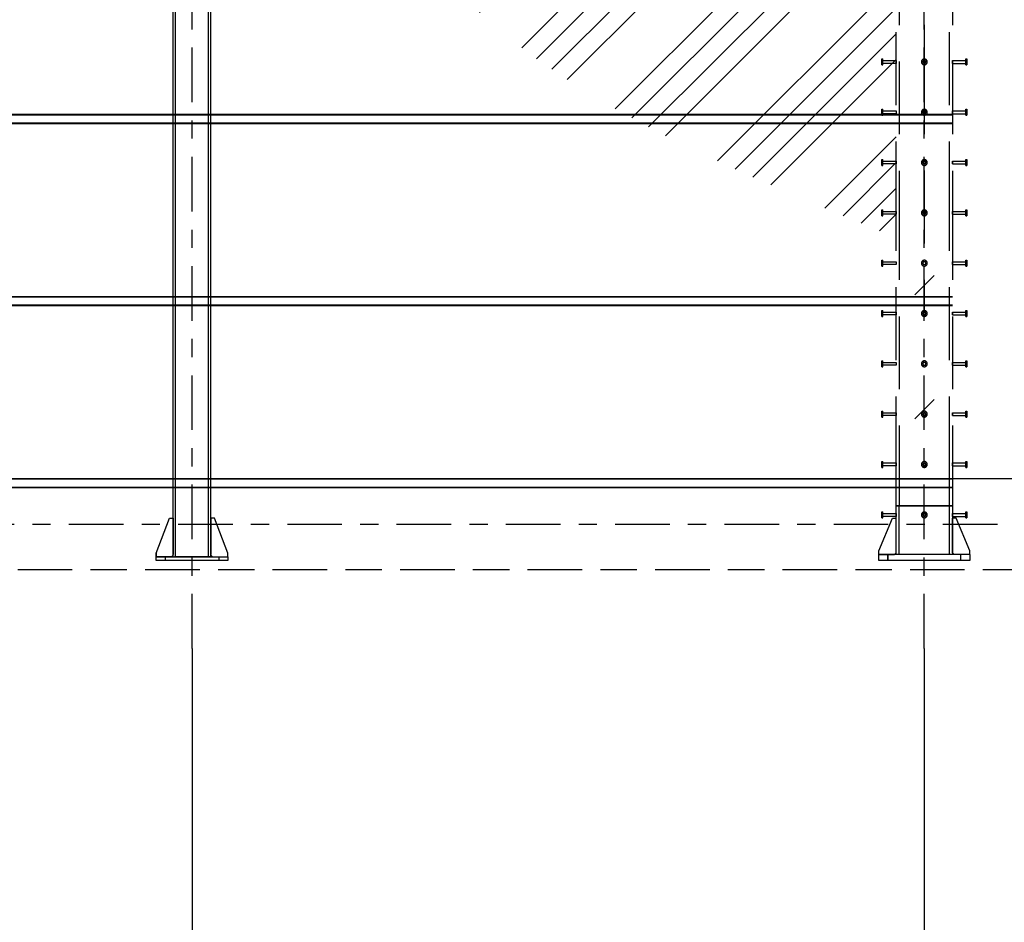
# Model space of a CAD drawing. Units: centimetres. Extents: x -7971 to 168200, y 0 to 118818.
# Drawn here: x 117737 to 123143, y 81668 to 86624 of the extents above; entities that cross this region are included whole.
import ezdxf

# ---------------------------------------------------------------- set-up
doc = ezdxf.new("R2010")
doc.units = ezdxf.units.CM
doc.header["$LTSCALE"] = 100
doc.header["$MEASUREMENT"] = 0
for name, pattern in [('XKITLINE00', [0]), ('XKITLINE02', [4, 2, -2]), ('XKITLINE03', [6, 3, -1, 1, -1]), ('XKITLINE06', [7, 3, -1, 2, -1])]:
    doc.linetypes.add(name, pattern=pattern)
doc.layers.add('COTAS', color=3, linetype='Continuous')
doc.layers.add('P04', color=3, linetype='Continuous')
doc.styles.add('XTEEL', font='ROMANS.SHX', dxfattribs={"width": 0.85})
doc.dimstyles.new('TRAÇO-TRAÇO', dxfattribs={"dimscale": 200, "dimtxt": 2.5, "dimasz": 1.5, "dimexe": 2, "dimexo": 0, "dimgap": 1, "dimtad": 1, "dimdec": 0, "dimzin": 0, "dimdsep": 46, "dimtxsty": 'XTEEL', "dimblk1": 'OBLIQUE', "dimblk2": 'OBLIQUE', "dimsah": 1, "dimcen": 1, "dimclrd": 1, "dimclre": 1, "dimclrt": 4, "dimazin": 0, "dimtfac": 1, "dimtdec": 0, "dimtix": 1, "dimtmove": 2, "dimatfit": 3, "dimfxl": 2, "dimtolj": 1, "dimtzin": 0, "dimarcsym": 0})

# ---------------------------------------------------------------- blocks, each defined once
blk = doc.blocks.new('_Oblique')
at = {"color": 0, "linetype": 'ByBlock', "lineweight": -2}
blk.add_line((-0.5, -0.5), (0.5, 0.5), dxfattribs=at)
blk = doc.blocks.new('*D16')
at = {"color": 1, "lineweight": -2, "transparency": 16777216}
for p, q in [((118683, 83170.9), (118683, 80204.7)), ((122704.3, 83170.9), (122704.3, 80204.7)), ((118683, 80604.7), (122704.3, 80604.7))]:
    blk.add_line(p, q, dxfattribs=at)
at = {"layer": 'Defpoints', "color": 0, "transparency": 16777216}
for p in [(118683, 83170.9), (122704.3, 83170.9), (122704.3, 80604.7)]:
    blk.add_point(p, dxfattribs=at)
at = {"color": 1, "lineweight": -2, "transparency": 16777216, "xscale": 300, "yscale": 300, "zscale": 300, "rotation": 180}
blk.add_blockref('_Oblique', (118683, 80604.7), dxfattribs=at)
at = {"color": 1, "lineweight": -2, "transparency": 16777216, "xscale": 300, "yscale": 300, "zscale": 300}
blk.add_blockref('_Oblique', (122704.3, 80604.7), dxfattribs=at)
at = {"color": 4, "transparency": 16777216, "insert": (120693.7, 81054.7), "char_height": 500, "attachment_point": 5, "style": 'XTEEL'}
blk.add_mtext('\\A1;4021', dxfattribs=at)
blk = doc.blocks.new('*D17')
at = {"color": 1, "lineweight": -2, "transparency": 16777216}
for p, q in [((115683, 83170.9), (115683, 80204.7)), ((118683, 83170.9), (118683, 80204.7)), ((118683, 80604.7), (115683, 80604.7))]:
    blk.add_line(p, q, dxfattribs=at)
at = {"layer": 'Defpoints', "color": 0, "transparency": 16777216}
for p in [(115683, 83170.9), (118683, 83170.9), (115683, 80604.7)]:
    blk.add_point(p, dxfattribs=at)
at = {"color": 1, "lineweight": -2, "transparency": 16777216, "xscale": 300, "yscale": 300, "zscale": 300, "rotation": 180}
blk.add_blockref('_Oblique', (115683, 80604.7), dxfattribs=at)
at = {"color": 1, "lineweight": -2, "transparency": 16777216, "xscale": 300, "yscale": 300, "zscale": 300}
blk.add_blockref('_Oblique', (118683, 80604.7), dxfattribs=at)
at = {"color": 4, "transparency": 16777216, "insert": (117183, 81054.7), "char_height": 500, "attachment_point": 5, "style": 'XTEEL'}
blk.add_mtext('\\A1;3000', dxfattribs=at)
blk = doc.blocks.new('*D19')
at = {"color": 1, "lineweight": -2, "transparency": 16777216}
for p, q in [((114661.7, 86444.7), (114661.7, 78204.7)), ((122704.3, 83170.9), (122704.3, 78204.7)), ((122704.3, 78604.7), (114661.7, 78604.7))]:
    blk.add_line(p, q, dxfattribs=at)
at = {"layer": 'Defpoints', "color": 0, "transparency": 16777216}
for p in [(114661.7, 86444.7), (122704.3, 83170.9), (114661.7, 78604.7)]:
    blk.add_point(p, dxfattribs=at)
at = {"color": 1, "lineweight": -2, "transparency": 16777216, "xscale": 300, "yscale": 300, "zscale": 300, "rotation": 180}
blk.add_blockref('_Oblique', (114661.7, 78604.7), dxfattribs=at)
at = {"color": 1, "lineweight": -2, "transparency": 16777216, "xscale": 300, "yscale": 300, "zscale": 300}
blk.add_blockref('_Oblique', (122704.3, 78604.7), dxfattribs=at)
at = {"color": 4, "transparency": 16777216, "insert": (118683, 79054.7), "char_height": 500, "attachment_point": 5, "style": 'XTEEL'}
blk.add_mtext('\\A1;8043', dxfattribs=at)
blk = doc.blocks.new('*D24')
at = {"color": 1, "lineweight": -2, "transparency": 16777216}
for p, q in [((94013.9, 86444.7), (94013.9, 76204.7)), ((122704.3, 83170.9), (122704.3, 76204.7)), ((94013.9, 76604.7), (122704.3, 76604.7))]:
    blk.add_line(p, q, dxfattribs=at)
at = {"layer": 'Defpoints', "color": 0, "transparency": 16777216}
for p in [(94013.9, 86444.7), (122704.3, 83170.9), (122704.3, 76604.7)]:
    blk.add_point(p, dxfattribs=at)
at = {"color": 1, "lineweight": -2, "transparency": 16777216, "xscale": 300, "yscale": 300, "zscale": 300, "rotation": 180}
blk.add_blockref('_Oblique', (94013.9, 76604.7), dxfattribs=at)
at = {"color": 1, "lineweight": -2, "transparency": 16777216, "xscale": 300, "yscale": 300, "zscale": 300}
blk.add_blockref('_Oblique', (122704.3, 76604.7), dxfattribs=at)
at = {"color": 4, "transparency": 16777216, "insert": (108359.1, 77054.7), "char_height": 500, "attachment_point": 5, "style": 'XTEEL'}
blk.add_mtext('\\A1;28690', dxfattribs=at)
blk = doc.blocks.new('*D27')
at = {"color": 1, "lineweight": -2, "transparency": 16777216}
for p, q in [((122857.1, 99871.4), (130338.3, 99871.4)), ((129938.3, 83604.7), (129938.3, 99871.4)), ((127938.3, 83604.7), (130338.3, 83604.7))]:
    blk.add_line(p, q, dxfattribs=at)
at = {"layer": 'Defpoints', "color": 0, "transparency": 16777216}
for p in [(122857.1, 99871.4), (129938.3, 99871.4), (127938.3, 83604.7)]:
    blk.add_point(p, dxfattribs=at)
at = {"color": 1, "lineweight": -2, "transparency": 16777216, "xscale": 300, "yscale": 300, "zscale": 300}
for p, rotation in [((129938.3, 99871.4), 90), ((129938.3, 83604.7), 270)]:
    blk.add_blockref('_Oblique', p, dxfattribs=dict(at, rotation=rotation))
at = {"color": 4, "transparency": 16777216, "insert": (129488.3, 91738.1), "char_height": 500, "attachment_point": 5, "rotation": 90, "style": 'XTEEL'}
blk.add_mtext('\\A1;16267', dxfattribs=at)
blk = doc.blocks.new('*D29')
at = {"color": 1, "lineweight": -2, "transparency": 16777216}
for p, q in [((122858.3, 99104.7), (126338.3, 99104.7)), ((125938.3, 99104.7), (125938.3, 84104.7)), ((122858.3, 84104.7), (126338.3, 84104.7))]:
    blk.add_line(p, q, dxfattribs=at)
at = {"layer": 'Defpoints', "color": 0, "transparency": 16777216}
for p in [(122858.3, 99104.7), (122858.3, 84104.7), (125938.3, 84104.7)]:
    blk.add_point(p, dxfattribs=at)
at = {"color": 1, "lineweight": -2, "transparency": 16777216, "xscale": 300, "yscale": 300, "zscale": 300}
for p, rotation in [((125938.3, 99104.7), 90), ((125938.3, 84104.7), 270)]:
    blk.add_blockref('_Oblique', p, dxfattribs=dict(at, rotation=rotation))
at = {"color": 4, "transparency": 16777216, "insert": (125488.3, 91604.7), "char_height": 500, "attachment_point": 5, "rotation": 90, "style": 'XTEEL'}
blk.add_mtext('\\A1;15X1000=15000', dxfattribs=at)
blk = doc.blocks.new('*D30')
at = {"color": 1, "lineweight": -2, "transparency": 16777216}
for p, q in [((122858.3, 84104.7), (126338.3, 84104.7)), ((125938.3, 84104.7), (125938.3, 83604.7)), ((125286.1, 83604.7), (126338.3, 83604.7)), ((125938.3, 83604.7), (125938.3, 81811.9))]:
    blk.add_line(p, q, dxfattribs=at)
at = {"layer": 'Defpoints', "color": 0, "transparency": 16777216}
for p in [(122858.3, 84104.7), (125286.1, 83604.7), (125938.3, 83604.7)]:
    blk.add_point(p, dxfattribs=at)
at = {"color": 1, "lineweight": -2, "transparency": 16777216, "xscale": 300, "yscale": 300, "zscale": 300}
for p, rotation in [((125938.3, 84104.7), 90), ((125938.3, 83604.7), 270)]:
    blk.add_blockref('_Oblique', p, dxfattribs=dict(at, rotation=rotation))
at = {"color": 4, "transparency": 16777216, "insert": (125488.3, 82558.3), "char_height": 500, "attachment_point": 5, "rotation": 90, "style": 'XTEEL'}
blk.add_mtext('\\A1;500', dxfattribs=at)

msp = doc.modelspace()

# ---------------------------------------------------------------- hatches: boundary and pattern name
h = msp.add_hatch()
h.set_pattern_fill('ANSI34', color=256, scale=800)
h.set_pattern_definition([(45, (-58007.06, 11489.5), (-424.264, 424.264), []), (45, (-57865.64, 11489.5), (-424.264, 424.264), []), (45, (-57724.2, 11489.5), (-424.264, 424.264), []), (45, (-57582.8, 11489.5), (-424.264, 424.264), [])])
edge = h.paths.add_edge_path()
edge.add_spline(control_points=[(122550.3, 97196.4), (122177.5, 97009.5), (121449.6, 96644.4), (119902.1, 96202.3), (120069.7, 94112.4), (118541.6, 93136.9), (116603, 92170.4), (117820.6, 90370.5), (118461.8, 89218.1), (119531.2, 88684), (119549.9, 86662.5), (121202.9, 85981.6), (122550.3, 85426.7)], knot_values=[0, 0, 0, 0, 1280.20865, 2499.668436, 4288.037499, 6266.659147, 7791.207056, 9639.534543, 11255.127911, 12021.682755, 12880.038189, 16664.861157, 16664.861157, 16664.861157, 16664.861157], degree=3, periodic=0)
edge.add_line((122550.3, 85426.7), (122550.3, 97196.4))

# ---------------------------------------------------------------- linework, layer by layer
at = {"color": 1, "linetype": 'XKITLINE03'}
for p, q in [((118683, 83170.9), (118683, 100592.5)), ((122704.3, 83170.9), (122704.3, 100592.5)), ((113806.5, 83854.7), (134326.6, 83854.7))]:
    msp.add_line(p, q, dxfattribs=at)
at = {"color": 3, "linetype": 'XKITLINE00'}
for p, q in [((118486, 83693.7), (118560, 83886.7)), ((118560, 83886.7), (118580, 83886.7)), ((118806, 83886.7), (118786, 83886.7)), ((118880, 83693.7), (118806, 83886.7)), ((118486, 83693.7), (118486, 83673.7)), ((118486, 83673.7), (118880, 83673.7)), ((118486, 83654.7), (118486, 83673.7)), ((118880, 83654.7), (118486, 83654.7)), ((118580, 83683.7), (118570, 83673.7)), ((118786, 83683.7), (118796, 83673.7)), ((118880, 83673.7), (118880, 83693.7)), ((118880, 83673.7), (118880, 83654.7))]:
    msp.add_line(p, q, dxfattribs=at)
at = {"color": 1, "linetype": 'XKITLINE02'}
for p, q in [((118580, 83886.7), (118580, 83683.7)), ((118786, 83886.7), (118786, 83683.7)), ((118486, 83673.7), (118486, 83693.7)), ((118570, 83673.7), (118486, 83673.7)), ((118786, 83673.7), (118580, 83673.7)), ((118796, 83673.7), (118880, 83673.7))]:
    msp.add_line(p, q, dxfattribs=at)
at = {"color": 1, "linetype": 'XKITLINE00'}
for p, q in [((118536, 83673.7), (118536, 83654.7)), ((118536, 83673.7), (118536, 83654.7)), ((118830, 83673.7), (118830, 83654.7)), ((118830, 83673.7), (118830, 83654.7))]:
    msp.add_line(p, q, dxfattribs=at)
at = {"color": 1, "linetype": 'XKITLINE06'}
msp.add_line((113525.7, 83604.7), (136442, 83604.7), dxfattribs=at)
at = {"layer": 'COTAS'}
for p, q in [((118580, 83673.7), (118580, 90619.7)), ((118592.6, 83673.7), (118592.6, 90619.7)), ((118773.4, 83673.7), (118773.4, 90619.7)), ((118786, 83673.7), (118786, 90619.7)), ((114661.7, 86104.7), (122858.3, 86104.7)), ((114661.7, 86102.1), (122858.3, 86102.1)), ((114661.7, 86057.4), (122858.3, 86057.4)), ((114661.7, 86054.7), (122858.3, 86054.7)), ((114661.7, 85104.7), (122858.3, 85104.7)), ((114661.7, 85102.1), (122858.3, 85102.1)), ((114661.7, 85057.4), (122858.3, 85057.4)), ((114661.7, 85054.7), (122858.3, 85054.7)), ((114661.7, 84104.7), (122858.3, 84104.7)), ((114661.7, 84102.1), (122858.3, 84102.1)), ((114661.7, 84057.4), (122858.3, 84057.4)), ((114661.7, 84054.7), (122858.3, 84054.7))]:
    msp.add_line(p, q, dxfattribs=at)
at = {"layer": 'P04', "color": 8, "linetype": 'XKITLINE06', "ltscale": 2}
for p, q in [((122550.3, 83954.7), (122550.3, 87194.7)), ((122565.7, 87194.7), (122565.7, 83954.7)), ((122842.9, 83954.7), (122842.9, 87194.7)), ((122858.3, 87194.7), (122858.3, 83954.7)), ((122704.3, 86595.3), (122704.3, 85016.8)), ((122470.3, 86408.1), (122477.3, 86408.1)), ((122470.3, 86376.1), (122470.3, 86408.1)), ((122470.3, 86406), (122470.3, 86378.3)), ((122477.3, 86376.1), (122477.3, 86408.1)), ((122931.3, 86408.1), (122938.3, 86408.1)), ((122931.3, 86406), (122931.3, 86408.1)), ((122931.3, 86408.1), (122931.3, 86406)), ((122931.3, 86400.1), (122931.3, 86406)), ((122931.3, 86406), (122931.3, 86400.1)), ((122938.3, 86406), (122938.3, 86408.1)), ((122938.3, 86408.1), (122938.3, 86406)), ((122938.3, 86400.1), (122938.3, 86406)), ((122938.3, 86406), (122938.3, 86400.1)), ((122470.3, 86376.1), (122477.3, 86376.1)), ((122477.3, 86400.1), (122550.3, 86400.1)), ((122477.3, 86384.1), (122477.3, 86400.1)), ((122550.3, 86384.1), (122477.3, 86384.1)), ((122550.3, 86400.1), (122550.3, 86384.1)), ((122858.3, 86400.1), (122931.3, 86400.1)), ((122858.3, 86399), (122858.3, 86400.1)), ((122858.3, 86400.1), (122858.3, 86399)), ((122858.3, 86396.1), (122858.3, 86399)), ((122858.3, 86399), (122858.3, 86396.1)), ((122858.3, 86388.1), (122858.3, 86396.1)), ((122858.3, 86396.1), (122858.3, 86388.1)), ((122858.3, 86388.1), (122858.3, 86385.2)), ((122858.3, 86385.2), (122858.3, 86388.1)), ((122858.3, 86385.2), (122858.3, 86384.1)), ((122858.3, 86384.1), (122858.3, 86385.2)), ((122858.3, 86384.1), (122931.3, 86384.1)), ((122931.3, 86392.1), (122931.3, 86400.1)), ((122931.3, 86400.1), (122931.3, 86392.1)), ((122931.3, 86399), (122931.3, 86400.1)), ((122931.3, 86400.1), (122931.3, 86399)), ((122931.3, 86392.1), (122931.3, 86399)), ((122931.3, 86399), (122931.3, 86396.1)), ((122931.3, 86396.1), (122931.3, 86388.1)), ((122931.3, 86384.1), (122931.3, 86392.1)), ((122931.3, 86392.1), (122931.3, 86384.1)), ((122931.3, 86388.1), (122931.3, 86392.1)), ((122931.3, 86388.1), (122931.3, 86385.2)), ((122931.3, 86385.2), (122931.3, 86388.1)), ((122931.3, 86385.2), (122931.3, 86384.1)), ((122931.3, 86384.1), (122931.3, 86385.2)), ((122931.3, 86378.3), (122931.3, 86384.1)), ((122931.3, 86384.1), (122931.3, 86378.3)), ((122931.3, 86376.1), (122931.3, 86378.3)), ((122931.3, 86378.3), (122931.3, 86376.1)), ((122931.3, 86376.1), (122938.3, 86376.1)), ((122938.3, 86392.1), (122938.3, 86400.1)), ((122938.3, 86400.1), (122938.3, 86392.1)), ((122938.3, 86384.1), (122938.3, 86392.1)), ((122938.3, 86392.1), (122938.3, 86384.1)), ((122938.3, 86378.3), (122938.3, 86384.1)), ((122938.3, 86384.1), (122938.3, 86378.3)), ((122938.3, 86378.3), (122938.3, 86376.1)), ((122938.3, 86376.1), (122938.3, 86378.3)), ((122470.3, 86131.8), (122477.3, 86131.8)), ((122470.3, 86099.8), (122470.3, 86131.8)), ((122477.3, 86099.8), (122477.3, 86131.8)), ((122931.3, 86131.8), (122938.3, 86131.8)), ((122931.3, 86129.7), (122931.3, 86131.8)), ((122931.3, 86131.8), (122931.3, 86129.7)), ((122938.3, 86129.7), (122938.3, 86131.8)), ((122938.3, 86131.8), (122938.3, 86129.7)), ((122470.3, 86129.7), (122470.3, 86102)), ((122470.3, 86099.8), (122477.3, 86099.8)), ((122477.3, 86123.8), (122550.3, 86123.8)), ((122477.3, 86107.8), (122477.3, 86123.8)), ((122550.3, 86107.8), (122477.3, 86107.8)), ((122550.3, 86123.8), (122550.3, 86107.8)), ((122858.3, 86123.8), (122931.3, 86123.8)), ((122858.3, 86122.7), (122858.3, 86123.8)), ((122858.3, 86123.8), (122858.3, 86122.7)), ((122858.3, 86119.8), (122858.3, 86122.7)), ((122858.3, 86122.7), (122858.3, 86119.8)), ((122858.3, 86111.8), (122858.3, 86119.8)), ((122858.3, 86119.8), (122858.3, 86111.8)), ((122858.3, 86111.8), (122858.3, 86108.9)), ((122858.3, 86108.9), (122858.3, 86111.8)), ((122858.3, 86108.9), (122858.3, 86107.8)), ((122858.3, 86107.8), (122858.3, 86108.9)), ((122858.3, 86107.8), (122931.3, 86107.8)), ((122931.3, 86123.8), (122931.3, 86129.7)), ((122931.3, 86129.7), (122931.3, 86123.8)), ((122931.3, 86115.8), (122931.3, 86123.8)), ((122931.3, 86123.8), (122931.3, 86115.8)), ((122931.3, 86122.7), (122931.3, 86123.8)), ((122931.3, 86123.8), (122931.3, 86122.7)), ((122931.3, 86115.8), (122931.3, 86122.7)), ((122931.3, 86122.7), (122931.3, 86119.8)), ((122931.3, 86119.8), (122931.3, 86111.8)), ((122931.3, 86107.8), (122931.3, 86115.8)), ((122931.3, 86115.8), (122931.3, 86107.8)), ((122931.3, 86111.8), (122931.3, 86115.8)), ((122931.3, 86111.8), (122931.3, 86108.9)), ((122931.3, 86108.9), (122931.3, 86111.8)), ((122931.3, 86108.9), (122931.3, 86107.8)), ((122931.3, 86107.8), (122931.3, 86108.9)), ((122931.3, 86102), (122931.3, 86107.8)), ((122931.3, 86107.8), (122931.3, 86102)), ((122931.3, 86099.8), (122931.3, 86102)), ((122931.3, 86102), (122931.3, 86099.8)), ((122931.3, 86099.8), (122938.3, 86099.8)), ((122938.3, 86123.8), (122938.3, 86129.7)), ((122938.3, 86129.7), (122938.3, 86123.8)), ((122938.3, 86115.8), (122938.3, 86123.8)), ((122938.3, 86123.8), (122938.3, 86115.8)), ((122938.3, 86107.8), (122938.3, 86115.8)), ((122938.3, 86115.8), (122938.3, 86107.8)), ((122938.3, 86102), (122938.3, 86107.8)), ((122938.3, 86107.8), (122938.3, 86102)), ((122938.3, 86102), (122938.3, 86099.8)), ((122938.3, 86099.8), (122938.3, 86102)), ((122470.3, 85855.5), (122477.3, 85855.5)), ((122470.3, 85823.5), (122470.3, 85855.5)), ((122470.3, 85853.4), (122470.3, 85825.7)), ((122470.3, 85823.5), (122477.3, 85823.5)), ((122477.3, 85823.5), (122477.3, 85855.5)), ((122477.3, 85847.5), (122550.3, 85847.5)), ((122477.3, 85831.5), (122477.3, 85847.5)), ((122550.3, 85831.5), (122477.3, 85831.5)), ((122550.3, 85847.5), (122550.3, 85831.5)), ((122858.3, 85847.5), (122931.3, 85847.5)), ((122858.3, 85846.4), (122858.3, 85847.5)), ((122858.3, 85847.5), (122858.3, 85846.4)), ((122858.3, 85843.5), (122858.3, 85846.4)), ((122858.3, 85846.4), (122858.3, 85843.5)), ((122858.3, 85835.5), (122858.3, 85843.5)), ((122858.3, 85843.5), (122858.3, 85835.5)), ((122858.3, 85835.5), (122858.3, 85832.6)), ((122858.3, 85832.6), (122858.3, 85835.5)), ((122858.3, 85832.6), (122858.3, 85831.5)), ((122858.3, 85831.5), (122858.3, 85832.6)), ((122858.3, 85831.5), (122931.3, 85831.5)), ((122931.3, 85855.5), (122938.3, 85855.5)), ((122931.3, 85853.4), (122931.3, 85855.5)), ((122931.3, 85855.5), (122931.3, 85853.4)), ((122931.3, 85847.5), (122931.3, 85853.4)), ((122931.3, 85853.4), (122931.3, 85847.5)), ((122931.3, 85839.5), (122931.3, 85847.5)), ((122931.3, 85847.5), (122931.3, 85839.5)), ((122931.3, 85846.4), (122931.3, 85847.5)), ((122931.3, 85847.5), (122931.3, 85846.4)), ((122931.3, 85839.5), (122931.3, 85846.4)), ((122931.3, 85846.4), (122931.3, 85843.5)), ((122931.3, 85843.5), (122931.3, 85835.5)), ((122931.3, 85831.5), (122931.3, 85839.5)), ((122931.3, 85839.5), (122931.3, 85831.5)), ((122931.3, 85835.5), (122931.3, 85839.5)), ((122931.3, 85835.5), (122931.3, 85832.6)), ((122931.3, 85832.6), (122931.3, 85835.5)), ((122931.3, 85832.6), (122931.3, 85831.5)), ((122931.3, 85831.5), (122931.3, 85832.6)), ((122931.3, 85825.7), (122931.3, 85831.5)), ((122931.3, 85831.5), (122931.3, 85825.7)), ((122931.3, 85823.5), (122931.3, 85825.7)), ((122931.3, 85825.7), (122931.3, 85823.5)), ((122931.3, 85823.5), (122938.3, 85823.5)), ((122938.3, 85853.4), (122938.3, 85855.5)), ((122938.3, 85855.5), (122938.3, 85853.4)), ((122938.3, 85847.5), (122938.3, 85853.4)), ((122938.3, 85853.4), (122938.3, 85847.5)), ((122938.3, 85839.5), (122938.3, 85847.5)), ((122938.3, 85847.5), (122938.3, 85839.5)), ((122938.3, 85831.5), (122938.3, 85839.5)), ((122938.3, 85839.5), (122938.3, 85831.5)), ((122938.3, 85825.7), (122938.3, 85831.5)), ((122938.3, 85831.5), (122938.3, 85825.7)), ((122938.3, 85825.7), (122938.3, 85823.5)), ((122938.3, 85823.5), (122938.3, 85825.7)), ((122470.3, 85579.2), (122477.3, 85579.2)), ((122470.3, 85547.2), (122470.3, 85579.2)), ((122470.3, 85577.1), (122470.3, 85549.4)), ((122470.3, 85547.2), (122477.3, 85547.2)), ((122477.3, 85547.2), (122477.3, 85579.2)), ((122477.3, 85571.2), (122550.3, 85571.2)), ((122477.3, 85555.2), (122477.3, 85571.2)), ((122550.3, 85555.2), (122477.3, 85555.2)), ((122550.3, 85571.2), (122550.3, 85555.2)), ((122858.3, 85571.2), (122931.3, 85571.2)), ((122858.3, 85570.1), (122858.3, 85571.2)), ((122858.3, 85571.2), (122858.3, 85570.1)), ((122858.3, 85567.2), (122858.3, 85570.1)), ((122858.3, 85570.1), (122858.3, 85567.2)), ((122858.3, 85559.2), (122858.3, 85567.2)), ((122858.3, 85567.2), (122858.3, 85559.2)), ((122858.3, 85559.2), (122858.3, 85556.3)), ((122858.3, 85556.3), (122858.3, 85559.2)), ((122858.3, 85556.3), (122858.3, 85555.2)), ((122858.3, 85555.2), (122858.3, 85556.3)), ((122858.3, 85555.2), (122931.3, 85555.2)), ((122931.3, 85579.2), (122938.3, 85579.2)), ((122931.3, 85577.1), (122931.3, 85579.2)), ((122931.3, 85579.2), (122931.3, 85577.1)), ((122931.3, 85571.2), (122931.3, 85577.1)), ((122931.3, 85577.1), (122931.3, 85571.2)), ((122931.3, 85563.2), (122931.3, 85571.2)), ((122931.3, 85571.2), (122931.3, 85563.2)), ((122931.3, 85570.1), (122931.3, 85571.2)), ((122931.3, 85571.2), (122931.3, 85570.1)), ((122931.3, 85563.2), (122931.3, 85570.1)), ((122931.3, 85570.1), (122931.3, 85567.2)), ((122931.3, 85567.2), (122931.3, 85559.2)), ((122931.3, 85555.2), (122931.3, 85563.2)), ((122931.3, 85563.2), (122931.3, 85555.2)), ((122931.3, 85559.2), (122931.3, 85563.2)), ((122931.3, 85559.2), (122931.3, 85556.3)), ((122931.3, 85556.3), (122931.3, 85559.2)), ((122931.3, 85556.3), (122931.3, 85555.2)), ((122931.3, 85555.2), (122931.3, 85556.3)), ((122931.3, 85549.4), (122931.3, 85555.2)), ((122931.3, 85555.2), (122931.3, 85549.4)), ((122931.3, 85547.2), (122931.3, 85549.4)), ((122931.3, 85549.4), (122931.3, 85547.2)), ((122931.3, 85547.2), (122938.3, 85547.2)), ((122938.3, 85577.1), (122938.3, 85579.2)), ((122938.3, 85579.2), (122938.3, 85577.1)), ((122938.3, 85571.2), (122938.3, 85577.1)), ((122938.3, 85577.1), (122938.3, 85571.2)), ((122938.3, 85563.2), (122938.3, 85571.2)), ((122938.3, 85571.2), (122938.3, 85563.2)), ((122938.3, 85555.2), (122938.3, 85563.2)), ((122938.3, 85563.2), (122938.3, 85555.2)), ((122938.3, 85549.4), (122938.3, 85555.2)), ((122938.3, 85555.2), (122938.3, 85549.4)), ((122938.3, 85549.4), (122938.3, 85547.2)), ((122938.3, 85547.2), (122938.3, 85549.4)), ((122470.3, 85302.9), (122477.3, 85302.9)), ((122470.3, 85270.9), (122470.3, 85302.9)), ((122470.3, 85300.8), (122470.3, 85273.1)), ((122470.3, 85270.9), (122477.3, 85270.9)), ((122477.3, 85270.9), (122477.3, 85302.9)), ((122477.3, 85294.9), (122550.3, 85294.9)), ((122477.3, 85278.9), (122477.3, 85294.9)), ((122550.3, 85278.9), (122477.3, 85278.9)), ((122550.3, 85294.9), (122550.3, 85278.9)), ((122858.3, 85294.9), (122931.3, 85294.9)), ((122858.3, 85293.8), (122858.3, 85294.9)), ((122858.3, 85294.9), (122858.3, 85293.8)), ((122858.3, 85290.9), (122858.3, 85293.8)), ((122858.3, 85293.8), (122858.3, 85290.9)), ((122858.3, 85282.9), (122858.3, 85290.9)), ((122858.3, 85290.9), (122858.3, 85282.9)), ((122858.3, 85282.9), (122858.3, 85280)), ((122858.3, 85280), (122858.3, 85282.9)), ((122858.3, 85280), (122858.3, 85278.9)), ((122858.3, 85278.9), (122858.3, 85280)), ((122858.3, 85278.9), (122931.3, 85278.9)), ((122931.3, 85302.9), (122938.3, 85302.9)), ((122931.3, 85300.8), (122931.3, 85302.9)), ((122931.3, 85302.9), (122931.3, 85300.8)), ((122931.3, 85294.9), (122931.3, 85300.8)), ((122931.3, 85300.8), (122931.3, 85294.9)), ((122931.3, 85286.9), (122931.3, 85294.9)), ((122931.3, 85294.9), (122931.3, 85286.9)), ((122931.3, 85293.8), (122931.3, 85294.9)), ((122931.3, 85294.9), (122931.3, 85293.8)), ((122931.3, 85286.9), (122931.3, 85293.8)), ((122931.3, 85293.8), (122931.3, 85290.9)), ((122931.3, 85290.9), (122931.3, 85282.9)), ((122931.3, 85278.9), (122931.3, 85286.9)), ((122931.3, 85286.9), (122931.3, 85278.9)), ((122931.3, 85282.9), (122931.3, 85286.9)), ((122931.3, 85282.9), (122931.3, 85280)), ((122931.3, 85280), (122931.3, 85282.9)), ((122931.3, 85280), (122931.3, 85278.9)), ((122931.3, 85278.9), (122931.3, 85280)), ((122931.3, 85273.1), (122931.3, 85278.9)), ((122931.3, 85278.9), (122931.3, 85273.1)), ((122931.3, 85270.9), (122931.3, 85273.1)), ((122931.3, 85273.1), (122931.3, 85270.9)), ((122931.3, 85270.9), (122938.3, 85270.9)), ((122938.3, 85300.8), (122938.3, 85302.9)), ((122938.3, 85302.9), (122938.3, 85300.8)), ((122938.3, 85294.9), (122938.3, 85300.8)), ((122938.3, 85300.8), (122938.3, 85294.9)), ((122938.3, 85286.9), (122938.3, 85294.9)), ((122938.3, 85294.9), (122938.3, 85286.9)), ((122938.3, 85278.9), (122938.3, 85286.9)), ((122938.3, 85286.9), (122938.3, 85278.9)), ((122938.3, 85273.1), (122938.3, 85278.9)), ((122938.3, 85278.9), (122938.3, 85273.1)), ((122938.3, 85273.1), (122938.3, 85270.9)), ((122938.3, 85270.9), (122938.3, 85273.1)), ((122757.4, 85219.8), (122651.3, 85113.8)), ((122470.3, 85026.6), (122477.3, 85026.6)), ((122470.3, 84994.6), (122470.3, 85026.6)), ((122470.3, 85024.5), (122470.3, 84996.8)), ((122477.3, 84994.6), (122477.3, 85026.6)), ((122477.3, 85018.6), (122550.3, 85018.6)), ((122477.3, 85002.6), (122477.3, 85018.6)), ((122550.3, 85002.6), (122477.3, 85002.6)), ((122550.3, 85018.6), (122550.3, 85002.6)), ((122858.3, 85018.6), (122931.3, 85018.6)), ((122858.3, 85017.5), (122858.3, 85018.6)), ((122858.3, 85018.6), (122858.3, 85017.5)), ((122858.3, 85014.6), (122858.3, 85017.5)), ((122858.3, 85017.5), (122858.3, 85014.6)), ((122858.3, 85006.6), (122858.3, 85014.6)), ((122858.3, 85014.6), (122858.3, 85006.6)), ((122858.3, 85006.6), (122858.3, 85003.7)), ((122858.3, 85003.7), (122858.3, 85006.6)), ((122858.3, 85003.7), (122858.3, 85002.6)), ((122858.3, 85002.6), (122858.3, 85003.7)), ((122858.3, 85002.6), (122931.3, 85002.6)), ((122931.3, 85026.6), (122938.3, 85026.6)), ((122931.3, 85024.5), (122931.3, 85026.6)), ((122931.3, 85026.6), (122931.3, 85024.5)), ((122931.3, 85018.6), (122931.3, 85024.5)), ((122931.3, 85024.5), (122931.3, 85018.6)), ((122931.3, 85017.5), (122931.3, 85018.6)), ((122931.3, 85018.6), (122931.3, 85017.5)), ((122931.3, 85010.6), (122931.3, 85018.6)), ((122931.3, 85018.6), (122931.3, 85010.6)), ((122931.3, 85010.6), (122931.3, 85017.5)), ((122931.3, 85017.5), (122931.3, 85014.6)), ((122931.3, 85014.6), (122931.3, 85006.6)), ((122931.3, 85006.6), (122931.3, 85010.6)), ((122931.3, 85002.6), (122931.3, 85010.6)), ((122931.3, 85010.6), (122931.3, 85002.6)), ((122931.3, 85006.6), (122931.3, 85003.7)), ((122931.3, 85003.7), (122931.3, 85006.6)), ((122931.3, 85003.7), (122931.3, 85002.6)), ((122931.3, 85002.6), (122931.3, 85003.7)), ((122931.3, 84996.8), (122931.3, 85002.6)), ((122931.3, 85002.6), (122931.3, 84996.8)), ((122931.3, 84994.6), (122931.3, 84996.8)), ((122931.3, 84996.8), (122931.3, 84994.6)), ((122938.3, 85024.5), (122938.3, 85026.6)), ((122938.3, 85026.6), (122938.3, 85024.5)), ((122938.3, 85018.6), (122938.3, 85024.5)), ((122938.3, 85024.5), (122938.3, 85018.6)), ((122938.3, 85010.6), (122938.3, 85018.6)), ((122938.3, 85018.6), (122938.3, 85010.6)), ((122938.3, 85002.6), (122938.3, 85010.6)), ((122938.3, 85010.6), (122938.3, 85002.6)), ((122938.3, 84996.8), (122938.3, 85002.6)), ((122938.3, 85002.6), (122938.3, 84996.8)), ((122938.3, 84996.8), (122938.3, 84994.6)), ((122938.3, 84994.6), (122938.3, 84996.8)), ((122470.3, 84994.6), (122477.3, 84994.6)), ((122931.3, 84994.6), (122938.3, 84994.6)), ((122470.3, 84750.3), (122477.3, 84750.3)), ((122470.3, 84718.3), (122470.3, 84750.3)), ((122470.3, 84748.2), (122470.3, 84720.5)), ((122477.3, 84718.3), (122477.3, 84750.3)), ((122477.3, 84742.3), (122550.3, 84742.3)), ((122477.3, 84726.3), (122477.3, 84742.3)), ((122550.3, 84726.3), (122477.3, 84726.3)), ((122550.3, 84742.3), (122550.3, 84726.3)), ((122858.3, 84742.3), (122931.3, 84742.3)), ((122858.3, 84741.2), (122858.3, 84742.3)), ((122858.3, 84742.3), (122858.3, 84741.2)), ((122858.3, 84738.3), (122858.3, 84741.2)), ((122858.3, 84741.2), (122858.3, 84738.3)), ((122858.3, 84730.3), (122858.3, 84738.3)), ((122858.3, 84738.3), (122858.3, 84730.3)), ((122858.3, 84730.3), (122858.3, 84727.4)), ((122858.3, 84727.4), (122858.3, 84730.3)), ((122858.3, 84727.4), (122858.3, 84726.3)), ((122858.3, 84726.3), (122858.3, 84727.4)), ((122858.3, 84726.3), (122931.3, 84726.3)), ((122931.3, 84750.3), (122938.3, 84750.3)), ((122931.3, 84748.2), (122931.3, 84750.3)), ((122931.3, 84750.3), (122931.3, 84748.2)), ((122931.3, 84742.3), (122931.3, 84748.2)), ((122931.3, 84748.2), (122931.3, 84742.3)), ((122931.3, 84734.3), (122931.3, 84742.3)), ((122931.3, 84742.3), (122931.3, 84734.3)), ((122931.3, 84741.2), (122931.3, 84742.3)), ((122931.3, 84742.3), (122931.3, 84741.2)), ((122931.3, 84734.3), (122931.3, 84741.2)), ((122931.3, 84741.2), (122931.3, 84738.3)), ((122931.3, 84738.3), (122931.3, 84730.3)), ((122931.3, 84726.3), (122931.3, 84734.3)), ((122931.3, 84734.3), (122931.3, 84726.3)), ((122931.3, 84730.3), (122931.3, 84734.3)), ((122931.3, 84730.3), (122931.3, 84727.4)), ((122931.3, 84727.4), (122931.3, 84730.3)), ((122931.3, 84727.4), (122931.3, 84726.3)), ((122931.3, 84726.3), (122931.3, 84727.4)), ((122931.3, 84720.5), (122931.3, 84726.3)), ((122931.3, 84726.3), (122931.3, 84720.5)), ((122938.3, 84748.2), (122938.3, 84750.3)), ((122938.3, 84750.3), (122938.3, 84748.2)), ((122938.3, 84742.3), (122938.3, 84748.2)), ((122938.3, 84748.2), (122938.3, 84742.3)), ((122938.3, 84734.3), (122938.3, 84742.3)), ((122938.3, 84742.3), (122938.3, 84734.3)), ((122938.3, 84726.3), (122938.3, 84734.3)), ((122938.3, 84734.3), (122938.3, 84726.3)), ((122938.3, 84720.5), (122938.3, 84726.3)), ((122938.3, 84726.3), (122938.3, 84720.5)), ((122470.3, 84718.3), (122477.3, 84718.3)), ((122931.3, 84718.3), (122931.3, 84720.5)), ((122931.3, 84720.5), (122931.3, 84718.3)), ((122931.3, 84718.3), (122938.3, 84718.3)), ((122938.3, 84720.5), (122938.3, 84718.3)), ((122938.3, 84718.3), (122938.3, 84720.5)), ((122757.4, 84537.7), (122651.3, 84431.7)), ((122470.3, 84474), (122477.3, 84474)), ((122470.3, 84442), (122470.3, 84474)), ((122470.3, 84471.9), (122470.3, 84444.2)), ((122477.3, 84442), (122477.3, 84474)), ((122477.3, 84466), (122550.3, 84466)), ((122477.3, 84450), (122477.3, 84466)), ((122550.3, 84466), (122550.3, 84450)), ((122858.3, 84466), (122931.3, 84466)), ((122858.3, 84464.9), (122858.3, 84466)), ((122858.3, 84466), (122858.3, 84464.9)), ((122858.3, 84462), (122858.3, 84464.9)), ((122858.3, 84464.9), (122858.3, 84462)), ((122858.3, 84454), (122858.3, 84462)), ((122858.3, 84462), (122858.3, 84454)), ((122931.3, 84474), (122938.3, 84474)), ((122931.3, 84471.9), (122931.3, 84474)), ((122931.3, 84474), (122931.3, 84471.9)), ((122931.3, 84466), (122931.3, 84471.9)), ((122931.3, 84471.9), (122931.3, 84466)), ((122931.3, 84458), (122931.3, 84466)), ((122931.3, 84466), (122931.3, 84458)), ((122931.3, 84464.9), (122931.3, 84466)), ((122931.3, 84466), (122931.3, 84464.9)), ((122931.3, 84458), (122931.3, 84464.9)), ((122931.3, 84464.9), (122931.3, 84462)), ((122931.3, 84462), (122931.3, 84454)), ((122931.3, 84450), (122931.3, 84458)), ((122931.3, 84458), (122931.3, 84450)), ((122931.3, 84454), (122931.3, 84458)), ((122938.3, 84471.9), (122938.3, 84474)), ((122938.3, 84474), (122938.3, 84471.9)), ((122938.3, 84466), (122938.3, 84471.9)), ((122938.3, 84471.9), (122938.3, 84466)), ((122938.3, 84458), (122938.3, 84466)), ((122938.3, 84466), (122938.3, 84458)), ((122938.3, 84450), (122938.3, 84458)), ((122938.3, 84458), (122938.3, 84450)), ((122470.3, 84442), (122477.3, 84442)), ((122550.3, 84450), (122477.3, 84450)), ((122858.3, 84454), (122858.3, 84451.1)), ((122858.3, 84451.1), (122858.3, 84454)), ((122858.3, 84451.1), (122858.3, 84450)), ((122858.3, 84450), (122858.3, 84451.1)), ((122858.3, 84450), (122931.3, 84450)), ((122931.3, 84454), (122931.3, 84451.1)), ((122931.3, 84451.1), (122931.3, 84454)), ((122931.3, 84451.1), (122931.3, 84450)), ((122931.3, 84450), (122931.3, 84451.1)), ((122931.3, 84444.2), (122931.3, 84450)), ((122931.3, 84450), (122931.3, 84444.2)), ((122931.3, 84442), (122931.3, 84444.2)), ((122931.3, 84444.2), (122931.3, 84442)), ((122931.3, 84442), (122938.3, 84442)), ((122938.3, 84444.2), (122938.3, 84450)), ((122938.3, 84450), (122938.3, 84444.2)), ((122938.3, 84444.2), (122938.3, 84442)), ((122938.3, 84442), (122938.3, 84444.2)), ((122470.3, 84197.7), (122477.3, 84197.7)), ((122470.3, 84165.7), (122470.3, 84197.7)), ((122470.3, 84195.6), (122470.3, 84167.9)), ((122477.3, 84165.7), (122477.3, 84197.7)), ((122477.3, 84189.7), (122550.3, 84189.7)), ((122477.3, 84173.7), (122477.3, 84189.7)), ((122550.3, 84189.7), (122550.3, 84173.7)), ((122858.3, 84189.7), (122931.3, 84189.7)), ((122858.3, 84188.6), (122858.3, 84189.7)), ((122858.3, 84189.7), (122858.3, 84188.6)), ((122858.3, 84185.7), (122858.3, 84188.6)), ((122858.3, 84188.6), (122858.3, 84185.7)), ((122858.3, 84177.7), (122858.3, 84185.7)), ((122858.3, 84185.7), (122858.3, 84177.7)), ((122931.3, 84197.7), (122938.3, 84197.7)), ((122931.3, 84195.6), (122931.3, 84197.7)), ((122931.3, 84197.7), (122931.3, 84195.6)), ((122931.3, 84189.7), (122931.3, 84195.6)), ((122931.3, 84195.6), (122931.3, 84189.7)), ((122931.3, 84181.7), (122931.3, 84189.7)), ((122931.3, 84189.7), (122931.3, 84181.7)), ((122931.3, 84188.6), (122931.3, 84189.7)), ((122931.3, 84189.7), (122931.3, 84188.6)), ((122931.3, 84181.7), (122931.3, 84188.6)), ((122931.3, 84188.6), (122931.3, 84185.7)), ((122931.3, 84185.7), (122931.3, 84177.7)), ((122938.3, 84195.6), (122938.3, 84197.7)), ((122938.3, 84197.7), (122938.3, 84195.6)), ((122938.3, 84189.7), (122938.3, 84195.6)), ((122938.3, 84195.6), (122938.3, 84189.7)), ((122938.3, 84181.7), (122938.3, 84189.7)), ((122938.3, 84189.7), (122938.3, 84181.7)), ((122470.3, 84165.7), (122477.3, 84165.7)), ((122550.3, 84173.7), (122477.3, 84173.7)), ((122858.3, 84177.7), (122858.3, 84174.8)), ((122858.3, 84174.8), (122858.3, 84177.7)), ((122858.3, 84174.8), (122858.3, 84173.7)), ((122858.3, 84173.7), (122858.3, 84174.8)), ((122858.3, 84173.7), (122931.3, 84173.7)), ((122931.3, 84173.7), (122931.3, 84181.7)), ((122931.3, 84181.7), (122931.3, 84173.7)), ((122931.3, 84177.7), (122931.3, 84181.7)), ((122931.3, 84177.7), (122931.3, 84174.8)), ((122931.3, 84174.8), (122931.3, 84177.7)), ((122931.3, 84174.8), (122931.3, 84173.7)), ((122931.3, 84173.7), (122931.3, 84174.8)), ((122931.3, 84167.9), (122931.3, 84173.7)), ((122931.3, 84173.7), (122931.3, 84167.9)), ((122931.3, 84165.7), (122931.3, 84167.9)), ((122931.3, 84167.9), (122931.3, 84165.7)), ((122931.3, 84165.7), (122938.3, 84165.7)), ((122938.3, 84173.7), (122938.3, 84181.7)), ((122938.3, 84181.7), (122938.3, 84173.7)), ((122938.3, 84167.9), (122938.3, 84173.7)), ((122938.3, 84173.7), (122938.3, 84167.9)), ((122938.3, 84167.9), (122938.3, 84165.7)), ((122938.3, 84165.7), (122938.3, 84167.9)), ((122470.3, 83920.7), (122477.3, 83920.7)), ((122470.3, 83888.7), (122470.3, 83920.7)), ((122470.3, 83918.6), (122470.3, 83890.9)), ((122477.3, 83888.7), (122477.3, 83920.7)), ((122565.7, 83954.7), (122550.3, 83954.7)), ((122550.3, 83686.7), (122550.3, 83954.7)), ((122550.3, 83954.7), (122565.7, 83954.7)), ((122858.3, 83954.7), (122565.7, 83954.7)), ((122565.7, 83954.7), (122858.3, 83954.7)), ((122565.7, 83686.7), (122565.7, 83954.7)), ((122842.9, 83686.7), (122842.9, 83954.7)), ((122858.3, 83954.7), (122858.3, 83686.7)), ((122931.3, 83920.7), (122938.3, 83920.7)), ((122931.3, 83918.6), (122931.3, 83920.7)), ((122931.3, 83920.7), (122931.3, 83918.6)), ((122931.3, 83912.7), (122931.3, 83918.6)), ((122931.3, 83918.6), (122931.3, 83912.7)), ((122938.3, 83918.6), (122938.3, 83920.7)), ((122938.3, 83920.7), (122938.3, 83918.6)), ((122938.3, 83912.7), (122938.3, 83918.6)), ((122938.3, 83918.6), (122938.3, 83912.7)), ((122454.3, 83706.7), (122530.3, 83886.7)), ((122470.3, 83888.7), (122477.3, 83888.7)), ((122477.3, 83912.7), (122550.3, 83912.7)), ((122477.3, 83896.7), (122477.3, 83912.7)), ((122550.3, 83896.7), (122477.3, 83896.7)), ((122530.3, 83886.7), (122550.3, 83886.7)), ((122550.3, 83912.7), (122550.3, 83896.7)), ((122550.3, 83696.7), (122550.3, 83886.7)), ((122858.3, 83912.7), (122931.3, 83912.7)), ((122858.3, 83911.7), (122858.3, 83912.7)), ((122858.3, 83912.7), (122858.3, 83911.7)), ((122858.3, 83908.7), (122858.3, 83911.7)), ((122858.3, 83911.7), (122858.3, 83908.7)), ((122858.3, 83900.7), (122858.3, 83908.7)), ((122858.3, 83908.7), (122858.3, 83900.7)), ((122858.3, 83900.7), (122858.3, 83897.8)), ((122858.3, 83897.8), (122858.3, 83900.7)), ((122858.3, 83897.8), (122858.3, 83896.7)), ((122858.3, 83896.7), (122858.3, 83897.8)), ((122858.3, 83896.7), (122931.3, 83896.7)), ((122858.3, 83696.7), (122858.3, 83886.7)), ((122878.3, 83886.7), (122858.3, 83886.7)), ((122954.3, 83706.7), (122878.3, 83886.7)), ((122931.3, 83911.7), (122931.3, 83912.7)), ((122931.3, 83912.7), (122931.3, 83911.7)), ((122931.3, 83904.7), (122931.3, 83912.7)), ((122931.3, 83912.7), (122931.3, 83904.7)), ((122931.3, 83904.7), (122931.3, 83911.7)), ((122931.3, 83911.7), (122931.3, 83908.7)), ((122931.3, 83908.7), (122931.3, 83900.7)), ((122931.3, 83900.7), (122931.3, 83904.7)), ((122931.3, 83896.7), (122931.3, 83904.7)), ((122931.3, 83904.7), (122931.3, 83896.7)), ((122931.3, 83900.7), (122931.3, 83897.8)), ((122931.3, 83897.8), (122931.3, 83900.7)), ((122931.3, 83897.8), (122931.3, 83896.7)), ((122931.3, 83896.7), (122931.3, 83897.8)), ((122931.3, 83890.9), (122931.3, 83896.7)), ((122931.3, 83896.7), (122931.3, 83890.9)), ((122931.3, 83888.7), (122931.3, 83890.9)), ((122931.3, 83890.9), (122931.3, 83888.7)), ((122931.3, 83888.7), (122938.3, 83888.7)), ((122938.3, 83904.7), (122938.3, 83912.7)), ((122938.3, 83912.7), (122938.3, 83904.7)), ((122938.3, 83896.7), (122938.3, 83904.7)), ((122938.3, 83904.7), (122938.3, 83896.7)), ((122938.3, 83890.9), (122938.3, 83896.7)), ((122938.3, 83896.7), (122938.3, 83890.9)), ((122938.3, 83890.9), (122938.3, 83888.7)), ((122938.3, 83888.7), (122938.3, 83890.9)), ((122454.3, 83686.7), (122454.3, 83706.7)), ((122954.3, 83686.7), (122954.3, 83706.7)), ((122454.3, 83686.7), (122540.3, 83686.7)), ((122954.3, 83686.7), (122454.3, 83686.7)), ((122454.3, 83654.7), (122454.3, 83686.7)), ((122954.3, 83654.7), (122454.3, 83654.7)), ((122504.4, 83654.7), (122504.4, 83686.7)), ((122504.8, 83654.7), (122504.8, 83686.7)), ((122540.3, 83686.7), (122550.3, 83696.7)), ((122858.3, 83686.7), (122550.3, 83686.7)), ((122868.3, 83686.7), (122858.3, 83696.7)), ((122954.3, 83686.7), (122868.3, 83686.7)), ((122904.4, 83654.7), (122904.4, 83686.7)), ((122904.8, 83654.7), (122904.8, 83686.7)), ((122954.3, 83686.7), (122954.3, 83654.7))]:
    msp.add_line(p, q, dxfattribs=at)
for centre, radius, start, end in [((122704.3, 86392.1), 16, 60, 240), ((122704.3, 86392.1), 16, 90, 270), ((122704.3, 86392.1), 16, 90, 270), ((122704.3, 86392.1), 16, 120, 300), ((122704.3, 86392.1), 16, 300, 120), ((122704.3, 86392.1), 16, 240, 60), ((122704.3, 86392.1), 16, 270, 90), ((122704.3, 86392.1), 16, 270, 90), ((122704.3, 86392.1), 8, 30, 210), ((122704.3, 86392.1), 8, 0, 180), ((122704.3, 86392.1), 8, 0, 180), ((122704.3, 86392.1), 8, 150, 330), ((122704.3, 86392.1), 8, 180, 0), ((122704.3, 86392.1), 8, 180, 0), ((122704.3, 86392.1), 8, 330, 150), ((122704.3, 86392.1), 8, 210, 30), ((122704.3, 86115.8), 16, 60, 240), ((122704.3, 86115.8), 16, 90, 270), ((122704.3, 86115.8), 16, 90, 270), ((122704.3, 86115.8), 16, 300, 120), ((122704.3, 86115.8), 16, 270, 90), ((122704.3, 86115.8), 16, 270, 90), ((122704.3, 86115.8), 16, 120, 300), ((122704.3, 86115.8), 16, 240, 60), ((122704.3, 86115.8), 8, 30, 210), ((122704.3, 86115.8), 8, 0, 180), ((122704.3, 86115.8), 8, 0, 180), ((122704.3, 86115.8), 8, 150, 330), ((122704.3, 86115.8), 8, 180, 0), ((122704.3, 86115.8), 8, 180, 0), ((122704.3, 86115.8), 8, 330, 150), ((122704.3, 86115.8), 8, 210, 30), ((122704.3, 85839.5), 16, 60, 240), ((122704.3, 85839.5), 16, 90, 270), ((122704.3, 85839.5), 16, 90, 270), ((122704.3, 85839.5), 16, 120, 300), ((122704.3, 85839.5), 16, 300, 120), ((122704.3, 85839.5), 16, 240, 60), ((122704.3, 85839.5), 8, 30, 210), ((122704.3, 85839.5), 8, 0, 180), ((122704.3, 85839.5), 8, 0, 180), ((122704.3, 85839.5), 8, 150, 330), ((122704.3, 85839.5), 8, 180, 0), ((122704.3, 85839.5), 8, 180, 0), ((122704.3, 85839.5), 8, 330, 150), ((122704.3, 85839.5), 8, 210, 30), ((122704.3, 85839.5), 16, 270, 90), ((122704.3, 85839.5), 16, 270, 90), ((122704.3, 85563.2), 16, 60, 240), ((122704.3, 85563.2), 16, 90, 270), ((122704.3, 85563.2), 16, 90, 270), ((122704.3, 85563.2), 16, 120, 300), ((122704.3, 85563.2), 16, 300, 120), ((122704.3, 85563.2), 16, 240, 60), ((122704.3, 85563.2), 8, 30, 210), ((122704.3, 85563.2), 8, 0, 180), ((122704.3, 85563.2), 8, 0, 180), ((122704.3, 85563.2), 8, 150, 330), ((122704.3, 85563.2), 8, 180, 0), ((122704.3, 85563.2), 8, 180, 0), ((122704.3, 85563.2), 8, 330, 150), ((122704.3, 85563.2), 8, 210, 30), ((122704.3, 85563.2), 16, 270, 90), ((122704.3, 85563.2), 16, 270, 90), ((122704.3, 85286.9), 16, 60, 240), ((122704.3, 85286.9), 16, 90, 270), ((122704.3, 85286.9), 16, 90, 270), ((122704.3, 85286.9), 16, 120, 300), ((122704.3, 85286.9), 16, 300, 120), ((122704.3, 85286.9), 16, 240, 60), ((122704.3, 85286.9), 8, 30, 210), ((122704.3, 85286.9), 8, 0, 180), ((122704.3, 85286.9), 8, 0, 180), ((122704.3, 85286.9), 8, 150, 330), ((122704.3, 85286.9), 8, 180, 0), ((122704.3, 85286.9), 8, 180, 0), ((122704.3, 85286.9), 8, 330, 150), ((122704.3, 85286.9), 8, 210, 30), ((122704.3, 85286.9), 16, 270, 90), ((122704.3, 85286.9), 16, 270, 90), ((122704.3, 85010.6), 16, 60, 240), ((122704.3, 85010.6), 16, 90, 270), ((122704.3, 85010.6), 16, 90, 270), ((122704.3, 85010.6), 16, 120, 300), ((122704.3, 85010.6), 16, 300, 120), ((122704.3, 85010.6), 16, 240, 60), ((122704.3, 85010.6), 8, 0, 180), ((122704.3, 85010.6), 8, 30, 210), ((122704.3, 85010.6), 8, 0, 180), ((122704.3, 85010.6), 8, 150, 330), ((122704.3, 85010.6), 8, 180, 0), ((122704.3, 85010.6), 8, 180, 0), ((122704.3, 85010.6), 8, 330, 150), ((122704.3, 85010.6), 8, 210, 30), ((122704.3, 85010.6), 16, 270, 90), ((122704.3, 85010.6), 16, 270, 90), ((122704.3, 84734.3), 16, 60, 240), ((122704.3, 84734.3), 16, 90, 270), ((122704.3, 84734.3), 16, 90, 270), ((122704.3, 84734.3), 16, 120, 300), ((122704.3, 84734.3), 16, 300, 120), ((122704.3, 84734.3), 16, 240, 60), ((122704.3, 84734.3), 8, 30, 210), ((122704.3, 84734.3), 8, 0, 180), ((122704.3, 84734.3), 8, 0, 180), ((122704.3, 84734.3), 8, 150, 330), ((122704.3, 84734.3), 8, 180, 0), ((122704.3, 84734.3), 8, 180, 0), ((122704.3, 84734.3), 8, 330, 150), ((122704.3, 84734.3), 8, 210, 30), ((122704.3, 84734.3), 16, 270, 90), ((122704.3, 84734.3), 16, 270, 90), ((122704.3, 84458), 16, 60, 240), ((122704.3, 84458), 16, 90, 270), ((122704.3, 84458), 16, 90, 270), ((122704.3, 84458), 16, 120, 300), ((122704.3, 84458), 16, 300, 120), ((122704.3, 84458), 16, 240, 60), ((122704.3, 84458), 8, 30, 210), ((122704.3, 84458), 8, 0, 180), ((122704.3, 84458), 8, 0, 180), ((122704.3, 84458), 8, 150, 330), ((122704.3, 84458), 8, 180, 0), ((122704.3, 84458), 8, 180, 0), ((122704.3, 84458), 8, 330, 150), ((122704.3, 84458), 8, 210, 30), ((122704.3, 84458), 16, 270, 90), ((122704.3, 84458), 16, 270, 90), ((122704.3, 84181.7), 16, 90, 270), ((122704.3, 84181.7), 16, 60, 240), ((122704.3, 84181.7), 16, 90, 270), ((122704.3, 84181.7), 16, 120, 300), ((122704.3, 84181.7), 16, 300, 120), ((122704.3, 84181.7), 16, 240, 60), ((122704.3, 84181.7), 8, 30, 210), ((122704.3, 84181.7), 8, 0, 180), ((122704.3, 84181.7), 8, 0, 180), ((122704.3, 84181.7), 8, 150, 330), ((122704.3, 84181.7), 8, 330, 150), ((122704.3, 84181.7), 8, 210, 30), ((122704.3, 84181.7), 16, 270, 90), ((122704.3, 84181.7), 16, 270, 90), ((122704.3, 84181.7), 8, 180, 0), ((122704.3, 84181.7), 8, 180, 0), ((122704.3, 83904.7), 16, 90, 270), ((122704.3, 83904.7), 16, 60, 240), ((122704.3, 83904.7), 16, 90, 270), ((122704.3, 83904.7), 16, 120, 300), ((122704.3, 83904.7), 16, 300, 120), ((122704.3, 83904.7), 16, 240, 60), ((122704.3, 83904.7), 16, 270, 90), ((122704.3, 83904.7), 16, 270, 90), ((122704.3, 83904.7), 8, 0, 180), ((122704.3, 83904.7), 8, 30, 210), ((122704.3, 83904.7), 8, 0, 180), ((122704.3, 83904.7), 8, 150, 330), ((122704.3, 83904.7), 8, 180, 0), ((122704.3, 83904.7), 8, 180, 0), ((122704.3, 83904.7), 8, 330, 150), ((122704.3, 83904.7), 8, 210, 30)]:
    msp.add_arc(centre, radius, start, end, dxfattribs=at)

# ---------------------------------------------------------------- dimensions: what is measured, and where the dimension line sits
dim = msp.add_linear_dim(base=(129938.3, 99871.4), p1=(127938.3, 83604.7), p2=(122857.1, 99871.4), angle=90, dimstyle='TRAÇO-TRAÇO')
dim.commit()
dim.dimension.update_dxf_attribs({"geometry": '*D27', "text_midpoint": (129488.3, 91738.1)})
dim = msp.add_linear_dim(base=(125938.3, 84104.7), p1=(122858.3, 99104.7), p2=(122858.3, 84104.7), angle=90, text='15X1000=<>', dimstyle='TRAÇO-TRAÇO')
dim.commit()
dim.dimension.update_dxf_attribs({"geometry": '*D29', "text_midpoint": (125488.3, 91604.7)})
for base, p1, p2, picture, middle in [((122704.3, 76604.7), (94013.9, 86444.7), (122704.3, 83170.9), '*D24', (108359.1, 77054.7)), ((114661.7, 78604.7), (122704.3, 83170.9), (114661.7, 86444.7), '*D19', (118683, 79054.7)), ((115683, 80604.7), (118683, 83170.9), (115683, 83170.9), '*D17', (117183, 81054.7)), ((122704.3, 80604.7), (118683, 83170.9), (122704.3, 83170.9), '*D16', (120693.7, 81054.7))]:
    dim = msp.add_linear_dim(base=base, p1=p1, p2=p2, dimstyle='TRAÇO-TRAÇO')
    dim.commit()
    dim.dimension.update_dxf_attribs({"geometry": picture, "text_midpoint": middle})
dim = msp.add_linear_dim(base=(125938.3, 83604.7), p1=(122858.3, 84104.7), p2=(125286.1, 83604.7), angle=90, dimstyle='TRAÇO-TRAÇO', override={"dimtmove": 0})
dim.commit()
dim.dimension.update_dxf_attribs({"geometry": '*D30', "text_midpoint": (125938.3, 82558.3), "dimtype": 160})

doc.saveas('drawing.dxf')
